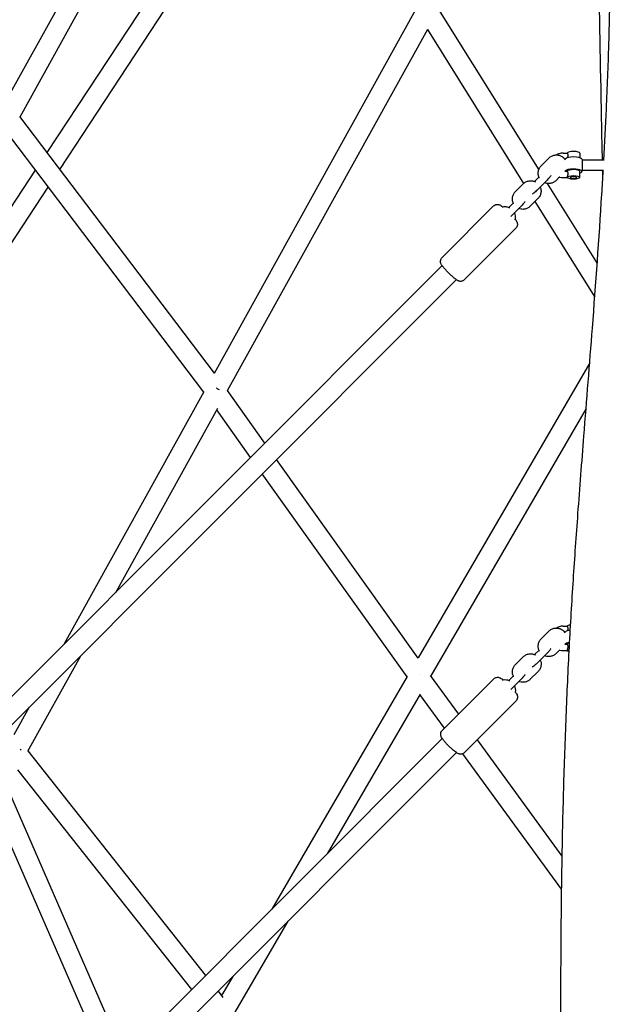
# Model space of a CAD drawing. Units: millimetres. Extents: x -6394 to 6386, y -6394 to 6385.
# Drawn here: x -619 to -55, y 1741 to 2681 of the extents above; entities that cross this region are included whole.
import ezdxf

# ---------------------------------------------------------------- set-up
doc = ezdxf.new("R2010")
doc.units = ezdxf.units.MM
doc.header["$LTSCALE"] = 20
doc.layers.add('2d', color=230, linetype='Continuous')

msp = doc.modelspace()

# ---------------------------------------------------------------- linework, layer by layer
at = {"layer": '2d'}
for p, q in [((-634.13, 2599.18), (-420.43, 2984.72)), ((-618.78, 2587.69), (-410.38, 2963.67)), ((-592.96, 2553.71), (-402.55, 2843.15)), ((-580.77, 2537.66), (-386.76, 2832.59)), ((-433.07, 2343.22), (-240.64, 2690.12)), ((-218.93, 2690.16), (-123.29, 2537.21)), ((-420.61, 2326.52), (-229.27, 2671.44)), ((-229.44, 2671.14), (-137.64, 2524.32)), ((-432.98, 2343.1), (-619.12, 2588.14)), ((-443.14, 2325.07), (-628.62, 2569.24)), ((-113.49, 2548.5), (-120.88, 2541.11)), ((-99.99, 2553.2), (-95.93, 2553.19)), ((-84, 2553.06), (-84, 2548.77)), ((-60.66, 2546.48), (-81.33, 2546.52)), ((-665.77, 2443.02), (-604.03, 2536.87)), ((-122.99, 2530.21), (-127.18, 2526.02)), ((-106.7, 2527.11), (-103.42, 2530.4)), ((-100, 2529.91), (-95.99, 2529.9)), ((-98.22, 2535.91), (-95.93, 2535.9)), ((-96, 2530.01), (-96, 2530.01)), ((-84, 2530.01), (-84, 2535.77)), ((-61.48, 2536.48), (-81.35, 2536.52)), ((-686.08, 2377.58), (-591.84, 2520.83)), ((-138.14, 2523.85), (-145.53, 2516.46)), ((-123.91, 2518.7), (-116.52, 2526.09)), ((-115.2, 2524.27), (-67.38, 2447.79)), ((-131.35, 2502.46), (-123.96, 2509.86)), ((-166.3, 2502.81), (-215.6, 2453.51)), ((-147.64, 2505.56), (-151.83, 2501.37)), ((-148.56, 2494.05), (-141.16, 2501.44)), ((-126.81, 2507.01), (-69.73, 2415.71)), ((-145.09, 2481.6), (-194.39, 2432.3)), ((-215.52, 2445.82), (-665.95, 1995.38)), ((-202.08, 2432.39), (-652.52, 1981.95)), ((-74.55, 2353.06), (-238.55, 2071.43)), ((-576.17, 2085.17), (-442.87, 2325.57)), ((-384.88, 2276.45), (-420.67, 2326.6)), ((-527.4, 2133.94), (-429.81, 2309.94)), ((-398.51, 2262.83), (-430.82, 2308.11)), ((-78.01, 2309.37), (-226.41, 2054.53)), ((-238.33, 2071.12), (-373.69, 2260.78)), ((-249.04, 2053.42), (-387.31, 2247.15)), ((-113.5, 2097.07), (-120.88, 2089.69)), ((-99.99, 2101.77), (-95.93, 2101.76)), ((-122.97, 2078.81), (-127.14, 2074.64)), ((-106.67, 2075.72), (-103.43, 2078.97)), ((-100, 2078.48), (-95.99, 2078.47)), ((-98.21, 2084.47), (-95.93, 2084.47)), ((-96, 2078.58), (-96, 2078.58)), ((-611.36, 1982.53), (-560.85, 2073.62)), ((-138.09, 2072.47), (-145.47, 2065.1)), ((-123.98, 2067.21), (-116.6, 2074.59)), ((-131.27, 2051.13), (-123.89, 2058.51)), ((-248.93, 2053.61), (-378.09, 1831.83)), ((-199.73, 2017.96), (-226.52, 2054.68)), ((-166.19, 2051.5), (-215.38, 2002.32)), ((-147.56, 2054.21), (-151.73, 2050.05)), ((-148.57, 2042.62), (-141.19, 2049.99)), ((-236.61, 2037.02), (-325.44, 1884.47)), ((-213.33, 2004.36), (-236.85, 2036.6)), ((-144.98, 2030.29), (-194.17, 1981.1)), ((-624.28, 1998.4), (-609.62, 2024.85)), ((-215.37, 1994.55), (-520.6, 1689.31)), ((-100.84, 1882.41), (-181.84, 1993.43)), ((-611.46, 1982.67), (-441.46, 1768.45)), ((-201.94, 1981.11), (-510.54, 1672.5)), ((-101.34, 1850.85), (-195.62, 1980.08)), ((-518.98, 1690.94), (-640.52, 1969.52)), ((-621.33, 1964.54), (-454.99, 1754.93)), ((-533.41, 1676.51), (-648.18, 1939.57)), ((-362.91, 1820.14), (-413.49, 1733.28)), ((-415.55, 1767.49), (-426.2, 1749.22)), ((-429.57, 1753.47), (-424.88, 1747.56))]:
    msp.add_line(p, q, dxfattribs=at)
for centre, start, end in [((-90, 2541.53), 141.34151, 145.29892), ((-90, 2541.53), 29.88448, 38.65849), ((-90, 2541.53), 321.34151, 329.88909), ((-90, 2090.1), 141.34151, 145.33534)]:
    msp.add_arc(centre, 10, start, end, dxfattribs=at)
for centre, major_axis, ratio, start_param, end_param in [((-90, 2547.3), (8, 0), 0.278293, 0.219051, 2.922541), ((-90, 2553.06), (6, 0), 0.278293, 0, 3.063456), ((-81.34, 2541.52), (0.01, 5), 0.00682, -1.288774, -0.011812), ((-90, 2535.77), (-8, 0), 0.278293, -1.577896, -0.060358), ((-90, 2535.77), (6, 0), 0.278293, 0, 3.063456), ((-90, 2535.77), (8, 0), 0.278293, -0.722734, 1.563696), ((-81.34, 2541.52), (-0.01, -5), 0.00682, 0.011812, 1.852819), ((-90, 2530.01), (-6, 0), 0.278293, -0.0071, 6.276085), ((-90, 2530.01), (-3, 0), 0.278293, -4.719489, 1.563696), ((-431.83, 2325.88), (-8.31, 4.61), 0.310525, -1.823254, -1.489781), ((-90, 2095.86), (-8, 0), 0.278293, -1.177697, -0.219051), ((-90, 2101.63), (-6, 0), 0.278293, -1.090644, -0.078137), ((-90, 2084.34), (-8, 0), 0.278293, -1.089923, -0.060358), ((-90, 2078.58), (-6, 0), 0.278293, -0.0071, 0.802044), ((-90, 2078.58), (-6, 0), 0.278293, -0.831015, -0.0071), ((-90, 2084.34), (-6, 0), 0.278293, -0.898616, -0.078137), ((-622.74, 1981.6), (-8.31, 4.61), 0.4681, -1.965847, -1.809485)]:
    msp.add_ellipse(centre, major_axis=major_axis, ratio=ratio, start_param=start_param, end_param=end_param, dxfattribs=at)
at = {"layer": '2d', "extrusion": (0, 0, -1)}
msp.add_ellipse((-237.74, 2053.94), major_axis=(-8.21, 4.78), ratio=0.245658, start_param=-4.680056, end_param=-4.654675, dxfattribs=at)
at = {"layer": '2d'}
for points, knots in [([(-61.03, 2546.48), (-60.12, 2562.74), (-59.29, 2579.01), (-57.63, 2615.74), (-56.86, 2636.2), (-55.73, 2674.73), (-55.34, 2692.79), (-54.91, 2727.49), (-54.84, 2744.12), (-54.93, 2776.91), (-55.1, 2793.07), (-55.63, 2826.55), (-56.02, 2843.87), (-57.02, 2879.97), (-57.66, 2898.75), (-59.16, 2938.36), (-60.06, 2959.19), (-62.14, 3004.05), (-63.36, 3028.09), (-66.19, 3082.55), (-67.84, 3112.98), (-71.69, 3185.86), (-73.84, 3228.33), (-76.81, 3301.36), (-77.81, 3331.92), (-79, 3383.72), (-79.35, 3404.97), (-79.79, 3447.27), (-79.89, 3468.33), (-79.86, 3511.48), (-79.72, 3533.57), (-79.21, 3579.06), (-78.82, 3602.46), (-78.24, 3630.14), (-78.15, 3634.42), (-78.05, 3638.7)], [2339.194061, 2339.194061, 2339.194061, 2339.194061, 2390.557629, 2390.557629, 2455.015838, 2455.015838, 2511.768889, 2511.768889, 2563.902861, 2563.902861, 2614.454031, 2614.454031, 2668.540959, 2668.540959, 2727.129644, 2727.129644, 2792.008409, 2792.008409, 2866.824881, 2866.824881, 2961.45415, 2961.45415, 3093.436058, 3093.436058, 3188.424176, 3188.424176, 3254.521229, 3254.521229, 3320.100151, 3320.100151, 3388.931381, 3388.931381, 3461.935846, 3461.935846, 3475.298403, 3475.298403, 3475.298403, 3475.298403]), ([(-62.37, 2546.48), (-62.83, 2569.34), (-63.28, 2592.35), (-65.59, 2713.6), (-67.32, 2814.4), (-69.11, 2931.13), (-69.32, 2945.2), (-69.53, 2959.3)], [4.2711055, 4.2711055, 4.2711055, 4.2711055, 4.3011913, 4.3011913, 4.4285483, 4.4285483, 4.4459486, 4.4459486, 4.4459486, 4.4459486]), ([(-113.49, 2548.5), (-112.74, 2549.25), (-111.86, 2549.88), (-109.96, 2550.84), (-108.93, 2551.17), (-106.82, 2551.49), (-105.73, 2551.47), (-103.63, 2551.11), (-102.6, 2550.76), (-100.72, 2549.76), (-99.86, 2549.11), (-98.68, 2547.87), (-98.28, 2547.35), (-97.94, 2546.81)], [3.923076, 3.923076, 3.923076, 3.923076, 4.24336, 4.24336, 4.564509, 4.564509, 4.88607, 4.88607, 5.207435, 5.207435, 5.528067, 5.528067, 5.722524, 5.722524, 5.722524, 5.722524]), ([(-99.99, 2553.2), (-101.28, 2553.2), (-102.57, 2553), (-104.69, 2552.32), (-105.55, 2551.92), (-106.36, 2551.44)], [1.5707963, 1.5707963, 1.5707963, 1.5707963, 1.8962099, 1.8962099, 2.1344799, 2.1344799, 2.1344799, 2.1344799]), ([(-95.55, 2548.9), (-95.51, 2549.02), (-95.47, 2549.15), (-95.39, 2549.46), (-95.34, 2549.65), (-95.26, 2550.04), (-95.23, 2550.24), (-95.18, 2550.64), (-95.17, 2550.83), (-95.17, 2551.21), (-95.18, 2551.4), (-95.23, 2551.75), (-95.26, 2551.92), (-95.34, 2552.23), (-95.39, 2552.37), (-95.49, 2552.61), (-95.54, 2552.73), (-95.65, 2552.91), (-95.7, 2552.99), (-95.8, 2553.11), (-95.84, 2553.15), (-95.9, 2553.18), (-95.92, 2553.19), (-95.93, 2553.19)], [0.002565938, 0.002565938, 0.002565938, 0.002565938, 0.002982171, 0.002982171, 0.003578606, 0.003578606, 0.00417504, 0.00417504, 0.004771474, 0.004771474, 0.005367909, 0.005367909, 0.005964343, 0.005964343, 0.006560777, 0.006560777, 0.007157211, 0.007157211, 0.007753646, 0.007753646, 0.00835008, 0.00835008, 0.008697831, 0.008697831, 0.008697831, 0.008697831]), ([(-122.64, 2529.46), (-122.71, 2529.61), (-122.79, 2529.75), (-123.31, 2530.86), (-123.6, 2531.89), (-123.85, 2533.99), (-123.8, 2535.06), (-123.38, 2537.13), (-122.99, 2538.13), (-122.03, 2539.8), (-121.5, 2540.49), (-120.88, 2541.11)], [2.657109, 2.657109, 2.657109, 2.657109, 2.706116, 2.706116, 3.024902, 3.024902, 3.343314, 3.343314, 3.661992, 3.661992, 3.923076, 3.923076, 3.923076, 3.923076]), ([(-111.65, 2531.69), (-111.74, 2531.54), (-111.85, 2531.39), (-112.42, 2530.59), (-113.01, 2529.87), (-114.21, 2528.51), (-114.76, 2527.91), (-115.72, 2526.9), (-116.12, 2526.49), (-116.52, 2526.09)], [5.204786, 5.204786, 5.204786, 5.204786, 5.31805, 5.31805, 5.795976, 5.795976, 6.14148, 6.14148, 6.373166, 6.373166, 6.373166, 6.373166]), ([(-103.67, 2530.48), (-103.49, 2530.42), (-103.31, 2530.37), (-102.11, 2530.05), (-101.05, 2529.91), (-100, 2529.91)], [4.3986744, 4.3986744, 4.3986744, 4.3986744, 4.4469064, 4.4469064, 4.712389, 4.712389, 4.712389, 4.712389]), ([(-94.26, 844.55), (-94.3, 850.66), (-94.33, 856.77), (-94.56, 899.38), (-94.7, 935.92), (-94.95, 1012.01), (-95.08, 1051.57), (-95.5, 1143.19), (-95.85, 1195.25), (-96.85, 1295.95), (-97.48, 1344.58), (-98.77, 1433.75), (-99.41, 1474.31), (-100.51, 1549.27), (-100.98, 1583.69), (-101.67, 1649.1), (-101.9, 1680.1), (-102.09, 1739.38), (-102.06, 1767.67), (-101.71, 1821.93), (-101.42, 1847.9), (-100.58, 1898.15), (-100.04, 1922.43), (-98.7, 1969.75), (-97.92, 1992.79), (-96.11, 2037.91), (-95.09, 2060), (-92.8, 2103.42), (-91.53, 2124.75), (-88.78, 2167.11), (-87.3, 2188.13), (-83.93, 2233.82), (-82.02, 2258.47), (-77.38, 2317.47), (-74.62, 2351.8), (-68.69, 2428.75), (-65.58, 2471.38), (-62.48, 2521.55), (-62.03, 2529.01), (-61.6, 2536.48)], [563.226699, 563.226699, 563.226699, 563.226699, 582.209783, 582.209783, 695.643074, 695.643074, 818.295499, 818.295499, 979.676576, 979.676576, 1130.558881, 1130.558881, 1256.65588, 1256.65588, 1363.948893, 1363.948893, 1460.775823, 1460.775823, 1549.309417, 1549.309417, 1630.735208, 1630.735208, 1706.996449, 1706.996449, 1779.477367, 1779.477367, 1849.087936, 1849.087936, 1916.445087, 1916.445087, 1982.976451, 1982.976451, 2061.113723, 2061.113723, 2170.01083, 2170.01083, 2305.072534, 2305.072534, 2328.663428, 2328.663428, 2328.663428, 2328.663428]), ([(-96, 2530.02), (-96, 2530.08), (-95.98, 2530.15), (-95.94, 2530.33), (-95.91, 2530.45), (-95.84, 2530.69), (-95.79, 2530.83), (-95.7, 2531.13), (-95.65, 2531.29), (-95.54, 2531.63), (-95.49, 2531.8), (-95.39, 2532.17), (-95.34, 2532.36), (-95.26, 2532.75), (-95.23, 2532.95), (-95.18, 2533.35), (-95.17, 2533.54), (-95.17, 2533.92), (-95.18, 2534.11), (-95.23, 2534.46), (-95.26, 2534.63), (-95.34, 2534.94), (-95.39, 2535.08), (-95.49, 2535.33), (-95.54, 2535.44), (-95.65, 2535.62), (-95.7, 2535.7), (-95.8, 2535.82), (-95.84, 2535.86), (-95.9, 2535.9), (-95.92, 2535.9), (-95.93, 2535.9)], [0, 0, 0, 0, 0.000596434, 0.000596434, 0.001192869, 0.001192869, 0.001789303, 0.001789303, 0.002385737, 0.002385737, 0.002982171, 0.002982171, 0.003578606, 0.003578606, 0.00417504, 0.00417504, 0.004771474, 0.004771474, 0.005367909, 0.005367909, 0.005964343, 0.005964343, 0.006560777, 0.006560777, 0.007157211, 0.007157211, 0.007753646, 0.007753646, 0.00835008, 0.00835008, 0.008697831, 0.008697831, 0.008697831, 0.008697831]), ([(-138.14, 2523.85), (-137.39, 2524.6), (-136.51, 2525.23), (-134.61, 2526.19), (-133.58, 2526.52), (-131.47, 2526.84), (-130.38, 2526.82), (-128.34, 2526.47), (-127.37, 2526.15), (-126.48, 2525.7)], [3.923076, 3.923076, 3.923076, 3.923076, 4.24336, 4.24336, 4.564509, 4.564509, 4.88607, 4.88607, 5.188525, 5.188525, 5.188525, 5.188525]), ([(-123.91, 2518.7), (-124.49, 2518.12), (-125.06, 2517.56), (-126.18, 2516.53), (-126.72, 2516.05), (-127.77, 2515.18), (-128.26, 2514.8), (-128.94, 2514.37), (-129.12, 2514.26), (-129.34, 2514.16)], [0.089981, 0.089981, 0.089981, 0.089981, 0.424638, 0.424638, 0.766899, 0.766899, 1.146744, 1.146744, 1.278436, 1.278436, 1.278436, 1.278436]), ([(-121.85, 2520.76), (-121.48, 2519.89), (-121.23, 2518.97), (-120.99, 2516.98), (-121.04, 2515.91), (-121.47, 2513.84), (-121.85, 2512.83), (-122.81, 2511.17), (-123.35, 2510.47), (-123.96, 2509.86)], [5.881657, 5.881657, 5.881657, 5.881657, 6.166494, 6.166494, 6.484907, 6.484907, 6.803584, 6.803584, 7.064668, 7.064668, 7.064668, 7.064668]), ([(-106.7, 2527.11), (-107.46, 2526.36), (-108.33, 2525.73), (-110.23, 2524.77), (-111.26, 2524.45), (-113.38, 2524.13), (-114.46, 2524.14), (-116.25, 2524.45), (-116.97, 2524.66), (-117.66, 2524.95)], [0.781483, 0.781483, 0.781483, 0.781483, 1.101767, 1.101767, 1.422916, 1.422916, 1.744477, 1.744477, 1.969437, 1.969437, 1.969437, 1.969437]), ([(-147.29, 2504.81), (-147.36, 2504.96), (-147.44, 2505.1), (-147.95, 2506.21), (-148.25, 2507.24), (-148.5, 2509.34), (-148.45, 2510.41), (-148.03, 2512.48), (-147.64, 2513.48), (-146.68, 2515.15), (-146.15, 2515.84), (-145.53, 2516.46)], [2.657109, 2.657109, 2.657109, 2.657109, 2.706116, 2.706116, 3.024902, 3.024902, 3.343314, 3.343314, 3.661992, 3.661992, 3.923076, 3.923076, 3.923076, 3.923076]), ([(-166.3, 2502.81), (-165.92, 2503.2), (-165.46, 2503.52), (-164.53, 2504), (-164.05, 2504.14), (-163.11, 2504.32), (-162.68, 2504.32), (-161.84, 2504.26), (-161.5, 2504.18), (-160.84, 2503.99), (-160.57, 2503.88), (-159.95, 2503.59), (-159.67, 2503.43), (-158.77, 2502.87), (-158.23, 2502.45), (-157.61, 2501.95)], [1.5707963, 1.5707963, 1.5707963, 1.5707963, 1.5998248, 1.5998248, 1.6317709, 1.6317709, 1.6728755, 1.6728755, 1.7293658, 1.7293658, 1.8063747, 1.8063747, 1.9428948, 1.9428948, 2.2616274, 2.2616274, 2.2616274, 2.2616274]), ([(-158.31, 2501.79), (-157.93, 2501.89), (-157.55, 2501.97), (-156.12, 2502.19), (-155.03, 2502.17), (-152.99, 2501.82), (-152.02, 2501.5), (-151.13, 2501.05)], [4.4483027, 4.4483027, 4.4483027, 4.4483027, 4.5645088, 4.5645088, 4.8860697, 4.8860697, 5.1885253, 5.1885253, 5.1885253, 5.1885253]), ([(-131.35, 2502.46), (-132.11, 2501.71), (-132.98, 2501.08), (-134.88, 2500.12), (-135.91, 2499.8), (-138.03, 2499.48), (-139.11, 2499.49), (-140.9, 2499.8), (-141.62, 2500.01), (-142.31, 2500.3)], [0.781483, 0.781483, 0.781483, 0.781483, 1.101767, 1.101767, 1.422916, 1.422916, 1.744477, 1.744477, 1.969437, 1.969437, 1.969437, 1.969437]), ([(-136.29, 2507.04), (-136.39, 2506.89), (-136.5, 2506.74), (-137.07, 2505.94), (-137.66, 2505.22), (-138.86, 2503.86), (-139.41, 2503.26), (-140.37, 2502.25), (-140.77, 2501.84), (-141.16, 2501.44)], [5.204786, 5.204786, 5.204786, 5.204786, 5.31805, 5.31805, 5.795976, 5.795976, 6.14148, 6.14148, 6.373166, 6.373166, 6.373166, 6.373166]), ([(-146.5, 2496.11), (-146.13, 2495.24), (-145.88, 2494.32), (-145.64, 2492.33), (-145.69, 2491.26), (-145.94, 2490.04), (-145.98, 2489.86), (-146.03, 2489.68)], [5.8816575, 5.8816575, 5.8816575, 5.8816575, 6.1664943, 6.1664943, 6.4849066, 6.4849066, 6.5408738, 6.5408738, 6.5408738, 6.5408738]), ([(-145.9, 2490.23), (-145.45, 2489.67), (-145.07, 2489.16), (-144.47, 2488.23), (-144.23, 2487.88), (-143.89, 2486.97), (-143.82, 2486.76), (-143.66, 2486.09), (-143.55, 2485.56), (-143.67, 2484.21), (-143.81, 2483.55), (-144.4, 2482.41), (-144.72, 2481.98), (-145.09, 2481.6)], [4.0322805, 4.0322805, 4.0322805, 4.0322805, 4.3233459, 4.3233459, 4.5178674, 4.5178674, 4.5664671, 4.5664671, 4.6383075, 4.6383075, 4.684285, 4.684285, 4.712389, 4.712389, 4.712389, 4.712389]), ([(-194.39, 2432.3), (-194.78, 2431.91), (-195.23, 2431.59), (-196.17, 2431.12), (-196.64, 2430.97), (-197.58, 2430.8), (-198.02, 2430.79), (-198.85, 2430.85), (-199.2, 2430.93), (-199.86, 2431.12), (-200.12, 2431.23), (-200.75, 2431.52), (-201.03, 2431.69), (-201.59, 2432.04), (-201.86, 2432.22), (-202.42, 2432.63), (-202.71, 2432.86), (-203.33, 2433.36), (-203.66, 2433.63), (-204.33, 2434.2), (-204.68, 2434.5), (-205.83, 2435.53), (-206.68, 2436.32), (-208.37, 2437.94), (-209.21, 2438.77), (-210.83, 2440.43), (-211.62, 2441.26), (-213.08, 2442.85), (-213.75, 2443.61), (-214.98, 2445.1), (-215.51, 2445.76), (-216.23, 2446.88), (-216.46, 2447.23), (-216.81, 2448.14), (-216.88, 2448.36), (-217.04, 2449.02), (-217.15, 2449.55), (-217.03, 2450.9), (-216.89, 2451.56), (-216.29, 2452.7), (-215.98, 2453.14), (-215.6, 2453.51)], [4.712389, 4.712389, 4.712389, 4.712389, 4.741417, 4.741417, 4.773364, 4.773364, 4.814468, 4.814468, 4.870958, 4.870958, 4.947967, 4.947967, 5.084487, 5.084487, 5.2335, 5.2335, 5.391522, 5.391522, 5.553727, 5.553727, 5.712806, 5.712806, 6.064009, 6.064009, 6.39998, 6.39998, 6.734646, 6.734646, 7.077954, 7.077954, 7.464939, 7.464939, 7.65946, 7.65946, 7.70806, 7.70806, 7.7799, 7.7799, 7.825878, 7.825878, 7.853982, 7.853982, 7.853982, 7.853982]), ([(-113.5, 2097.07), (-112.75, 2097.82), (-111.88, 2098.45), (-109.98, 2099.4), (-108.95, 2099.73), (-106.84, 2100.05), (-105.75, 2100.04), (-103.65, 2099.67), (-102.62, 2099.32), (-100.74, 2098.32), (-99.88, 2097.67), (-98.68, 2096.41), (-98.26, 2095.88), (-97.91, 2095.31)], [3.920732, 3.920732, 3.920732, 3.920732, 4.240648, 4.240648, 4.561739, 4.561739, 4.883568, 4.883568, 5.205425, 5.205425, 5.526586, 5.526586, 5.728689, 5.728689, 5.728689, 5.728689]), ([(-99.99, 2101.77), (-101.28, 2101.77), (-102.57, 2101.57), (-104.69, 2100.88), (-105.56, 2100.49), (-106.37, 2100)], [1.5707963, 1.5707963, 1.5707963, 1.5707963, 1.8962099, 1.8962099, 2.1353059, 2.1353059, 2.1353059, 2.1353059]), ([(-95.55, 2097.47), (-95.51, 2097.59), (-95.47, 2097.72), (-95.39, 2098.03), (-95.34, 2098.22), (-95.26, 2098.61), (-95.23, 2098.81), (-95.18, 2099.2), (-95.17, 2099.4), (-95.17, 2099.78), (-95.18, 2099.97), (-95.23, 2100.32), (-95.26, 2100.49), (-95.34, 2100.79), (-95.39, 2100.93), (-95.49, 2101.18), (-95.54, 2101.29), (-95.65, 2101.48), (-95.7, 2101.55), (-95.8, 2101.67), (-95.84, 2101.72), (-95.9, 2101.75), (-95.92, 2101.76), (-95.93, 2101.76)], [0.002565938, 0.002565938, 0.002565938, 0.002565938, 0.002982171, 0.002982171, 0.003578606, 0.003578606, 0.00417504, 0.00417504, 0.004771474, 0.004771474, 0.005367909, 0.005367909, 0.005964343, 0.005964343, 0.006560777, 0.006560777, 0.007157211, 0.007157211, 0.007753646, 0.007753646, 0.00835008, 0.00835008, 0.008697831, 0.008697831, 0.008697831, 0.008697831]), ([(-122.61, 2078.06), (-122.69, 2078.2), (-122.76, 2078.35), (-123.28, 2079.46), (-123.58, 2080.49), (-123.83, 2082.59), (-123.79, 2083.66), (-123.36, 2085.72), (-122.98, 2086.72), (-122.02, 2088.39), (-121.49, 2089.08), (-120.88, 2089.69)], [2.654899, 2.654899, 2.654899, 2.654899, 2.704993, 2.704993, 3.023815, 3.023815, 3.341925, 3.341925, 3.660085, 3.660085, 3.920732, 3.920732, 3.920732, 3.920732]), ([(-111.69, 2080.22), (-111.79, 2080.07), (-111.9, 2079.91), (-112.46, 2079.13), (-113.03, 2078.44), (-114.19, 2077.11), (-114.74, 2076.51), (-115.73, 2075.46), (-116.17, 2075.02), (-116.6, 2074.59)], [5.229197, 5.229197, 5.229197, 5.229197, 5.344385, 5.344385, 5.798971, 5.798971, 6.144249, 6.144249, 6.395987, 6.395987, 6.395987, 6.395987]), ([(-103.73, 2079.06), (-103.53, 2079), (-103.32, 2078.94), (-102.11, 2078.62), (-101.05, 2078.48), (-100, 2078.48)], [4.393973, 4.393973, 4.393973, 4.393973, 4.4469064, 4.4469064, 4.712389, 4.712389, 4.712389, 4.712389]), ([(-96, 2078.59), (-96, 2078.64), (-95.98, 2078.72), (-95.94, 2078.9), (-95.91, 2079.01), (-95.84, 2079.26), (-95.79, 2079.4), (-95.7, 2079.69), (-95.65, 2079.86), (-95.54, 2080.19), (-95.49, 2080.37), (-95.39, 2080.74), (-95.34, 2080.93), (-95.26, 2081.32), (-95.23, 2081.52), (-95.18, 2081.91), (-95.17, 2082.11), (-95.17, 2082.49), (-95.18, 2082.68), (-95.23, 2083.03), (-95.26, 2083.2), (-95.34, 2083.5), (-95.39, 2083.64), (-95.49, 2083.89), (-95.54, 2084), (-95.65, 2084.19), (-95.7, 2084.27), (-95.8, 2084.39), (-95.84, 2084.43), (-95.9, 2084.46), (-95.92, 2084.47), (-95.93, 2084.47)], [0, 0, 0, 0, 0.000596434, 0.000596434, 0.001192869, 0.001192869, 0.001789303, 0.001789303, 0.002385737, 0.002385737, 0.002982171, 0.002982171, 0.003578606, 0.003578606, 0.00417504, 0.00417504, 0.004771474, 0.004771474, 0.005367909, 0.005367909, 0.005964343, 0.005964343, 0.006560777, 0.006560777, 0.007157211, 0.007157211, 0.007753646, 0.007753646, 0.00835008, 0.00835008, 0.008697831, 0.008697831, 0.008697831, 0.008697831]), ([(-138.09, 2072.47), (-137.34, 2073.22), (-136.47, 2073.85), (-134.57, 2074.81), (-133.54, 2075.14), (-131.43, 2075.45), (-130.35, 2075.44), (-128.3, 2075.09), (-127.34, 2074.77), (-126.44, 2074.32)], [3.920732, 3.920732, 3.920732, 3.920732, 4.240648, 4.240648, 4.561739, 4.561739, 4.883568, 4.883568, 5.185919, 5.185919, 5.185919, 5.185919]), ([(-123.98, 2067.21), (-124.55, 2066.64), (-125.13, 2066.08), (-126.24, 2065.05), (-126.77, 2064.58), (-127.82, 2063.71), (-128.3, 2063.35), (-129, 2062.92), (-129.18, 2062.81), (-129.41, 2062.71)], [0.112802, 0.112802, 0.112802, 0.112802, 0.447599, 0.447599, 0.790904, 0.790904, 1.176651, 1.176651, 1.305583, 1.305583, 1.305583, 1.305583]), ([(-121.8, 2069.39), (-121.42, 2068.52), (-121.17, 2067.6), (-120.94, 2065.61), (-120.98, 2064.54), (-121.41, 2062.47), (-121.79, 2061.47), (-122.75, 2059.81), (-123.28, 2059.12), (-123.89, 2058.51)], [5.880208, 5.880208, 5.880208, 5.880208, 6.165408, 6.165408, 6.483518, 6.483518, 6.801678, 6.801678, 7.062325, 7.062325, 7.062325, 7.062325]), ([(-106.67, 2075.72), (-107.43, 2074.97), (-108.3, 2074.34), (-110.2, 2073.38), (-111.23, 2073.06), (-113.34, 2072.74), (-114.42, 2072.75), (-116.21, 2073.06), (-116.94, 2073.27), (-117.63, 2073.56)], [0.779139, 0.779139, 0.779139, 0.779139, 1.099056, 1.099056, 1.420146, 1.420146, 1.741976, 1.741976, 1.967457, 1.967457, 1.967457, 1.967457]), ([(-147.2, 2053.46), (-147.28, 2053.61), (-147.36, 2053.76), (-147.88, 2054.87), (-148.17, 2055.9), (-148.43, 2057.99), (-148.38, 2059.06), (-147.96, 2061.13), (-147.58, 2062.13), (-146.62, 2063.79), (-146.08, 2064.48), (-145.47, 2065.1)], [2.654899, 2.654899, 2.654899, 2.654899, 2.704993, 2.704993, 3.023815, 3.023815, 3.341925, 3.341925, 3.660085, 3.660085, 3.920732, 3.920732, 3.920732, 3.920732]), ([(-166.19, 2051.5), (-165.8, 2051.9), (-165.33, 2052.22), (-164.38, 2052.7), (-163.9, 2052.85), (-162.94, 2053.02), (-162.5, 2053.02), (-161.65, 2052.96), (-161.29, 2052.88), (-160.55, 2052.67), (-160.25, 2052.54), (-159.36, 2052.12), (-158.92, 2051.83), (-158.07, 2051.26), (-157.69, 2050.98), (-157.29, 2050.67)], [1.5707963, 1.5707963, 1.5707963, 1.5707963, 1.607448, 1.607448, 1.6477626, 1.6477626, 1.6992952, 1.6992952, 1.7694316, 1.7694316, 1.8721154, 1.8721154, 2.1056137, 2.1056137, 2.2951433, 2.2951433, 2.2951433, 2.2951433]), ([(-158.21, 2050.47), (-157.83, 2050.57), (-157.46, 2050.65), (-156.02, 2050.86), (-154.94, 2050.85), (-152.9, 2050.5), (-151.93, 2050.18), (-151.04, 2049.73)], [4.4462411, 4.4462411, 4.4462411, 4.4462411, 4.561739, 4.561739, 4.8835684, 4.8835684, 5.1859185, 5.1859185, 5.1859185, 5.1859185]), ([(-131.27, 2051.13), (-132.02, 2050.38), (-132.89, 2049.75), (-134.79, 2048.79), (-135.82, 2048.46), (-137.93, 2048.15), (-139.02, 2048.16), (-140.81, 2048.47), (-141.53, 2048.68), (-142.22, 2048.96)], [0.779139, 0.779139, 0.779139, 0.779139, 1.099056, 1.099056, 1.420146, 1.420146, 1.741976, 1.741976, 1.967457, 1.967457, 1.967457, 1.967457]), ([(-136.28, 2055.62), (-136.38, 2055.47), (-136.49, 2055.32), (-137.06, 2054.54), (-137.62, 2053.85), (-138.78, 2052.52), (-139.33, 2051.92), (-140.33, 2050.87), (-140.76, 2050.43), (-141.19, 2049.99)], [5.229197, 5.229197, 5.229197, 5.229197, 5.344385, 5.344385, 5.798971, 5.798971, 6.144249, 6.144249, 6.395987, 6.395987, 6.395987, 6.395987]), ([(-146.39, 2044.79), (-146.02, 2043.92), (-145.77, 2043), (-145.53, 2041.01), (-145.57, 2039.95), (-145.82, 2038.73), (-145.87, 2038.56), (-145.91, 2038.38)], [5.8802084, 5.8802084, 5.8802084, 5.8802084, 6.165408, 6.165408, 6.4835182, 6.4835182, 6.5386134, 6.5386134, 6.5386134, 6.5386134]), ([(-145.75, 2039.11), (-145.43, 2038.69), (-145.14, 2038.29), (-144.53, 2037.37), (-144.22, 2036.91), (-143.8, 2035.86), (-143.7, 2035.58), (-143.51, 2034.77), (-143.4, 2034.19), (-143.58, 2032.77), (-143.74, 2032.11), (-144.34, 2031.03), (-144.63, 2030.64), (-144.98, 2030.29)], [4.0014193, 4.0014193, 4.0014193, 4.0014193, 4.202474, 4.202474, 4.4574315, 4.4574315, 4.5345669, 4.5345669, 4.6253714, 4.6253714, 4.6804092, 4.6804092, 4.712389, 4.712389, 4.712389, 4.712389]), ([(-194.17, 1981.1), (-194.56, 1980.71), (-195.02, 1980.38), (-195.97, 1979.9), (-196.46, 1979.76), (-197.41, 1979.58), (-197.86, 1979.58), (-198.71, 1979.64), (-199.07, 1979.73), (-199.8, 1979.94), (-200.11, 1980.07), (-201, 1980.49), (-201.44, 1980.77), (-202.54, 1981.52), (-203.18, 1982.01), (-204.71, 1983.27), (-205.62, 1984.07), (-207.41, 1985.72), (-208.28, 1986.56), (-209.97, 1988.26), (-210.79, 1989.11), (-212.34, 1990.79), (-213.07, 1991.61), (-214.4, 1993.21), (-214.99, 1993.97), (-215.83, 1995.23), (-216.14, 1995.7), (-216.55, 1996.74), (-216.65, 1997.02), (-216.84, 1997.84), (-216.96, 1998.42), (-216.78, 1999.84), (-216.61, 2000.5), (-216.02, 2001.58), (-215.72, 2001.97), (-215.38, 2002.32)], [4.712389, 4.712389, 4.712389, 4.712389, 4.749041, 4.749041, 4.789355, 4.789355, 4.840888, 4.840888, 4.911024, 4.911024, 5.013708, 5.013708, 5.247206, 5.247206, 5.561366, 5.561366, 5.944175, 5.944175, 6.28759, 6.28759, 6.625256, 6.625256, 6.968789, 6.968789, 7.344067, 7.344067, 7.599024, 7.599024, 7.67616, 7.67616, 7.766964, 7.766964, 7.822002, 7.822002, 7.853982, 7.853982, 7.853982, 7.853982])]:
    msp.add_open_spline(points, degree=3, knots=knots, dxfattribs=at)
for points in [[(-98.09, 2536), (-98.11, 2535.97), (-98.13, 2535.94), (-98.15, 2535.91)], [(-62.02, 2529.21), (-62.07, 2531.63), (-62.12, 2534.06), (-62.17, 2536.48)], [(-148.56, 2494.05), (-149.03, 2493.57), (-149.51, 2493.11), (-149.97, 2492.68)], [(-98.08, 2084.58), (-98.1, 2084.54), (-98.13, 2084.51), (-98.15, 2084.47)], [(-148.57, 2042.62), (-149.04, 2042.14), (-149.52, 2041.68), (-149.98, 2041.25)]]:
    msp.add_open_spline(points, degree=3, dxfattribs=at)

doc.saveas('drawing.dxf')
